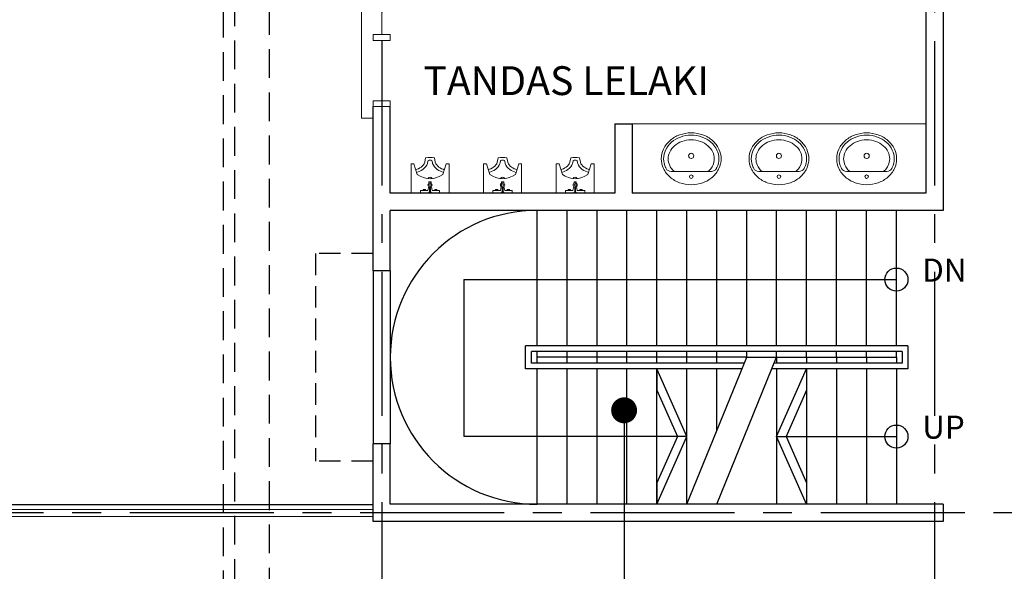
# Model space of a CAD drawing. Units: inches. Extents: x 129966 to 256116, y 2 to 89102.
# Drawn here: x 140240 to 148791, y 62108 to 66895 of the extents above; entities that cross this region are included whole.
import ezdxf

# ---------------------------------------------------------------- set-up
doc = ezdxf.new("R2010")
doc.units = ezdxf.units.IN
doc.header["$MEASUREMENT"] = 0
doc.linetypes.add('CENTER', pattern=[2, 1.25, -0.25, 0.25, -0.25])
doc.linetypes.add('HIDDEN2', pattern=[0.1875, 0.125, -0.0625])
for name, color, linetype, lineweight in [('DIMENSION', 2, 'Continuous', 25), ('RAILING', 11, 'Continuous', 20), ('SANI', 20, 'Continuous', 20), ('WALL', 1, 'Continuous', 25), ('WINDOW', 5, 'Continuous', 18)]:
    doc.layers.add(name, color=color, linetype=linetype, lineweight=lineweight)
for name, color, linetype in [('DOOR', 6, 'Continuous'), ('DRAIN', 5, 'Continuous'), ('GRID', 252, 'CENTER'), ('SPEC', 7, 'Continuous'), ('TEXT', 7, 'Continuous')]:
    doc.layers.add(name, color=color, linetype=linetype)
doc.styles.add('ARIAL', font='ARIAL.TTF')
doc.styles.add('ROMANS', font='romans.shx')
doc.dimstyles.new('DIM-LEADER-DOT', dxfattribs={"dimtxt": 0.18, "dimasz": 0.18, "dimexe": 0.18, "dimexo": 0.0625, "dimgap": 0.09, "dimtad": 0, "dimtih": 1, "dimtoh": 1, "dimdec": 4, "dimzin": 0, "dimdsep": 46, "dimtxsty": 'Standard', "dimcen": 0.09, "dimadec": 0, "dimazin": 0, "dimtfac": 1, "dimtdec": 4, "dimtofl": 0, "dimtmove": 0, "dimatfit": 3, "dimfxl": 0, "dimtolj": 1, "dimtzin": 0, "dimarcsym": 0})

msp = doc.modelspace()

# ---------------------------------------------------------------- linework, layer by layer
at = {"layer": 'DIMENSION', "color": 7}
for p, q in [((144096.2, 64640.1), (147853.7, 64640.1)), ((144096.2, 64640.1), (144096.2, 63277.6)), ((146033.7, 63277.6), (144096.2, 63277.6)), ((146813.7, 63277.6), (147853.7, 63277.6))]:
    msp.add_line(p, q, dxfattribs=at)
for centre in [(147853.7, 64640.1), (147853.7, 63277.6)]:
    msp.add_circle(centre, 100, dxfattribs=at)
at = {"layer": 'DRAIN', "linetype": 'HIDDEN2', "ltscale": 2000}
for p, q in [((142008.7, 59239.5), (142008.7, 75010.1)), ((142108.7, 59339.5), (142108.7, 74910.1)), ((142408.7, 59639.5), (142408.7, 74610.1))]:
    msp.add_line(p, q, dxfattribs=at)
at = {"layer": 'GRID', "linetype": 'CENTER', "ltscale": 1000}
for p, q in [((143383.8, 84707.5), (143383.8, 57451)), ((148183.8, 84707.5), (148183.8, 57451)), ((222447.1, 62613.6), (132283.8, 62615.6))]:
    msp.add_line(p, q, dxfattribs=at)
at = {"layer": 'RAILING', "color": 11, "linetype": 'Continuous'}
for p, q in [((133413.8, 62645.4), (143308.7, 62643.3)), ((133353.8, 62585.4), (143308.7, 62583.3))]:
    msp.add_line(p, q, dxfattribs=at)
at = {"layer": 'SANI', "color": 75}
for p, q in [((143208.7, 72840.6), (143208.7, 66040.7)), ((143308.7, 66040.7), (143208.7, 66040.7)), ((148108.7, 65990.1), (145558.7, 65990.1)), ((143638.7, 65390.1), (143638.7, 65643.9)), ((143663.7, 65643.9), (143638.7, 65643.9)), ((143663.7, 65643.9), (143692.8, 65552.1)), ((143782.5, 65652.7), (143781, 65647.9)), ((143824.9, 65652.7), (143826.4, 65647.9)), ((143826.4, 65647.9), (143832.4, 65633.6)), ((143832.4, 65633.6), (143842, 65619)), ((143842, 65619), (143853.4, 65606.4)), ((143853.4, 65606.4), (143866.1, 65595.7)), ((143866.1, 65595.7), (143879.6, 65586.7)), ((143879.6, 65586.7), (143893.7, 65579.3)), ((143943.7, 65643.9), (143914.6, 65552.1)), ((143968.7, 65643.9), (143943.7, 65643.9)), ((143968.7, 65390.1), (143968.7, 65643.9)), ((144268.7, 65390.1), (144268.7, 65643.9)), ((144268.7, 65643.9), (144293.7, 65643.9)), ((144293.7, 65643.9), (144322.8, 65552.1)), ((144357.8, 65586.7), (144343.7, 65579.3)), ((144371.3, 65595.7), (144357.8, 65586.7)), ((144384, 65606.4), (144371.3, 65595.7)), ((144395.5, 65619), (144384, 65606.4)), ((144405, 65633.6), (144395.5, 65619)), ((144411, 65647.9), (144405, 65633.6)), ((144412.5, 65652.7), (144411, 65647.9)), ((144454.9, 65652.7), (144456.4, 65647.9)), ((144573.7, 65643.9), (144544.6, 65552.1)), ((144573.7, 65643.9), (144598.7, 65643.9)), ((144598.7, 65390.1), (144598.7, 65643.9)), ((144898.7, 65390.1), (144898.7, 65643.9)), ((144898.7, 65643.9), (144923.7, 65643.9)), ((144923.7, 65643.9), (144952.8, 65552.1)), ((144987.8, 65586.7), (144973.7, 65579.3)), ((145001.3, 65595.7), (144987.8, 65586.7)), ((145014, 65606.4), (145001.3, 65595.7)), ((145025.5, 65619), (145014, 65606.4)), ((145035, 65633.6), (145025.5, 65619)), ((145041, 65647.9), (145035, 65633.6)), ((145042.5, 65652.7), (145041, 65647.9)), ((145084.9, 65652.7), (145086.4, 65647.9)), ((145203.7, 65643.9), (145174.6, 65552.1)), ((145203.7, 65643.9), (145228.7, 65643.9)), ((145228.7, 65390.1), (145228.7, 65643.9)), ((143893.7, 65579.3), (143919.8, 65568.5)), ((144343.7, 65579.3), (144317.6, 65568.5)), ((144973.7, 65579.3), (144947.6, 65568.5)), ((146246.7, 65577.9), (145897.1, 65577.9)), ((147008.5, 65577.9), (146658.9, 65577.9)), ((147770.3, 65577.9), (147420.7, 65577.9)), ((143720.4, 65413.4), (143720.4, 65390.1)), ((143784.7, 65413.4), (143720.4, 65413.4)), ((143743.2, 65421), (143743.2, 65413.4)), ((143763.2, 65421), (143743.2, 65421)), ((143756.5, 65421), (143756.5, 65413.4)), ((143763.2, 65421), (143763.2, 65413.4)), ((143791.9, 65446.3), (143784.7, 65413.4)), ((143794.1, 65486.6), (143794.1, 65475.8)), ((143799.8, 65442.4), (143799.8, 65401.3)), ((143807.6, 65442.4), (143807.6, 65401.3)), ((143813.3, 65486.6), (143813.3, 65475.8)), ((143815.5, 65446.3), (143822.7, 65413.4)), ((143822.7, 65413.4), (143887, 65413.4)), ((143844.2, 65421), (143864.2, 65421)), ((143844.2, 65421), (143844.2, 65413.4)), ((143850.9, 65421), (143850.9, 65413.4)), ((143864.2, 65421), (143864.2, 65413.4)), ((143887, 65413.4), (143887, 65390.1)), ((144414.7, 65413.4), (144350.4, 65413.4)), ((144350.4, 65413.4), (144350.4, 65390.1)), ((144393.2, 65421), (144373.2, 65421)), ((144373.2, 65421), (144373.2, 65413.4)), ((144386.5, 65421), (144386.5, 65413.4)), ((144393.2, 65421), (144393.2, 65413.4)), ((144421.9, 65446.3), (144414.7, 65413.4)), ((144424.1, 65486.6), (144424.1, 65475.8)), ((144429.8, 65442.4), (144429.8, 65401.3)), ((144437.6, 65442.4), (144437.6, 65401.3)), ((144443.3, 65486.6), (144443.3, 65475.8)), ((144445.5, 65446.3), (144452.7, 65413.4)), ((144452.7, 65413.4), (144517, 65413.4)), ((144474.2, 65421), (144474.2, 65413.4)), ((144474.2, 65421), (144494.2, 65421)), ((144480.9, 65421), (144480.9, 65413.4)), ((144494.2, 65421), (144494.2, 65413.4)), ((144517, 65413.4), (144517, 65390.1)), ((145044.7, 65413.4), (144980.4, 65413.4)), ((144980.4, 65413.4), (144980.4, 65390.1)), ((145023.2, 65421), (145003.2, 65421)), ((145003.2, 65421), (145003.2, 65413.4)), ((145016.5, 65421), (145016.5, 65413.4)), ((145023.2, 65421), (145023.2, 65413.4)), ((145051.9, 65446.3), (145044.7, 65413.4)), ((145054.1, 65486.6), (145054.1, 65475.8)), ((145059.8, 65442.4), (145059.8, 65401.3)), ((145067.6, 65442.4), (145067.6, 65401.3)), ((145073.3, 65486.6), (145073.3, 65475.8)), ((145075.5, 65446.3), (145082.7, 65413.4)), ((145082.7, 65413.4), (145147, 65413.4)), ((145104.2, 65421), (145104.2, 65413.4)), ((145104.2, 65421), (145124.2, 65421)), ((145110.9, 65421), (145110.9, 65413.4)), ((145124.2, 65421), (145124.2, 65413.4)), ((145147, 65413.4), (145147, 65390.1)), ((143968.7, 65390.1), (143638.7, 65390.1)), ((143799.8, 65401.3), (143787.9, 65390.1)), ((143807.6, 65401.3), (143819.5, 65390.1)), ((144268.7, 65390.1), (144598.7, 65390.1)), ((144429.8, 65401.3), (144417.9, 65390.1)), ((144437.6, 65401.3), (144449.5, 65390.1)), ((144898.7, 65390.1), (145228.7, 65390.1)), ((145059.8, 65401.3), (145047.9, 65390.1)), ((145067.6, 65401.3), (145079.5, 65390.1))]:
    msp.add_line(p, q, dxfattribs=at)
for points in [[(145811.9, 65687.9, -0.112071), (145831, 65772.3, -0.103118), (145888, 65847, -0.092556), (145970.7, 65895.3, -0.08626), (146071.9, 65912.9, -0.08626), (146173, 65895.3, -0.092556), (146255.7, 65847, -0.103118), (146312.7, 65772.3, -0.112071), (146331.9, 65687.9, -0.112071), (146312.7, 65603.5, -0.103118), (146255.7, 65528.8, -0.092556), (146173, 65480.5, -0.08626), (146071.9, 65462.9, -0.08626), (145970.7, 65480.5, -0.092556), (145888, 65528.8, -0.103118), (145831, 65603.5, -0.112071)], [(146573.7, 65687.9, -0.112071), (146592.9, 65772.3, -0.103118), (146649.8, 65847, -0.092556), (146732.5, 65895.3, -0.08626), (146833.7, 65912.9, -0.08626), (146934.8, 65895.3, -0.092556), (147017.5, 65847, -0.103118), (147074.5, 65772.3, -0.112071), (147093.7, 65687.9, -0.112071), (147074.5, 65603.4, -0.103118), (147017.5, 65528.8, -0.092556), (146934.8, 65480.5, -0.08626), (146833.7, 65462.9, -0.08626), (146732.5, 65480.5, -0.092556), (146649.8, 65528.8, -0.103118), (146592.9, 65603.4, -0.112071)], [(147335.5, 65687.9, -0.112071), (147354.7, 65772.3, -0.103118), (147411.7, 65847, -0.092556), (147494.4, 65895.3, -0.08626), (147595.5, 65912.9, -0.08626), (147696.7, 65895.3, -0.092556), (147779.4, 65847, -0.103118), (147836.3, 65772.3, -0.112071), (147855.5, 65687.9, -0.112071), (147836.3, 65603.4, -0.103118), (147779.4, 65528.8, -0.092556), (147696.7, 65480.4, -0.08626), (147595.5, 65462.9, -0.08626), (147494.4, 65480.4, -0.092556), (147411.7, 65528.8, -0.103118), (147354.7, 65603.4, -0.112071)]]:
    msp.add_lwpolyline(points, format="xyb", close=True, dxfattribs=at)
for points in [[(143765.7, 65696), (143758, 65657.6)], [(143786.8, 65674.2), (143782.5, 65652.7)], [(143820.6, 65674.2), (143824.9, 65652.7)], [(143841.7, 65696), (143849.4, 65657.6)], [(144395.7, 65696), (144388, 65657.6)], [(144416.8, 65674.2), (144412.5, 65652.7)], [(144450.6, 65674.2), (144454.9, 65652.7)], [(144471.7, 65696), (144479.4, 65657.6)], [(145025.7, 65696), (145018, 65657.6)], [(145046.8, 65674.2), (145042.5, 65652.7)], [(145080.6, 65674.2), (145084.9, 65652.7)], [(145101.7, 65696), (145109.4, 65657.6)], [(143758, 65657.6), (143752.8, 65645.4), (143745.6, 65634.3), (143736.6, 65624.4), (143726.3, 65615.7), (143715, 65608.2), (143703.1, 65602), (143690.9, 65596.9), (143679.7, 65593.4)], [(143781, 65647.9), (143775, 65633.6), (143765.5, 65619), (143754, 65606.4), (143741.3, 65595.7), (143727.8, 65586.7), (143713.7, 65579.3), (143699.4, 65573.4), (143687.2, 65569.6)], [(143849.4, 65657.6), (143854.6, 65645.4), (143861.8, 65634.3), (143870.8, 65624.4), (143881.1, 65615.7), (143892.4, 65608.2), (143904.3, 65602), (143916.5, 65596.9), (143927.7, 65593.4)], [(144388, 65657.6), (144382.8, 65645.4), (144375.6, 65634.3), (144366.6, 65624.4), (144356.3, 65615.7), (144345, 65608.2), (144333.1, 65602), (144320.9, 65596.9), (144309.7, 65593.4)], [(144456.4, 65647.9), (144462.4, 65633.6), (144472, 65619), (144483.4, 65606.4), (144496.1, 65595.7), (144509.6, 65586.7), (144523.7, 65579.3), (144538, 65573.4), (144550.2, 65569.6)], [(144479.4, 65657.6), (144484.6, 65645.4), (144491.8, 65634.3), (144500.8, 65624.4), (144511.1, 65615.7), (144522.4, 65608.2), (144534.3, 65602), (144546.5, 65596.9), (144557.7, 65593.4)], [(145018, 65657.6), (145012.8, 65645.4), (145005.6, 65634.3), (144996.6, 65624.4), (144986.3, 65615.7), (144975, 65608.2), (144963.1, 65602), (144950.9, 65596.9), (144939.7, 65593.4)], [(145086.4, 65647.9), (145092.4, 65633.6), (145102, 65619), (145113.4, 65606.4), (145126.1, 65595.7), (145139.6, 65586.7), (145153.7, 65579.3), (145168, 65573.4), (145180.2, 65569.6)], [(145109.4, 65657.6), (145114.6, 65645.4), (145121.8, 65634.3), (145130.8, 65624.4), (145141.1, 65615.7), (145152.4, 65608.2), (145164.3, 65602), (145176.5, 65596.9), (145187.7, 65593.4)]]:
    msp.add_lwpolyline(points, dxfattribs=at)
for centre, radius in [((146071.9, 65712.9), 22.5), ((146833.7, 65712.9), 22.5), ((147595.5, 65712.9), 22.5), ((146071.9, 65532.9), 16), ((146833.7, 65532.9), 16), ((147595.5, 65532.9), 16), ((143803.7, 65460.2), 18.3), ((143803.7, 65460.2), 9.15), ((143803.7, 65418.7), 3.89), ((144433.7, 65460.2), 18.3), ((144433.7, 65460.2), 9.15), ((144433.7, 65418.7), 3.89), ((145063.7, 65460.2), 18.3), ((145063.7, 65460.2), 9.15), ((145063.7, 65418.7), 3.89)]:
    msp.add_circle(centre, radius, dxfattribs=at)
for centre, radius, start, end in [((146058.8, 65649.7), 240.9, 109.72042, 130.87241), ((146071.9, 65613.2), 279.7, 90, 109.72042), ((146071.9, 65613.2), 239.7, 90, 109.72042), ((146071.9, 65613.2), 279.7, 70.27958, 90), ((146071.9, 65613.2), 239.7, 70.27958, 90), ((146085, 65649.7), 240.9, 49.12759, 70.27958), ((146820.6, 65649.7), 240.9, 109.72042, 130.87241), ((146833.7, 65613.1), 279.7, 90, 109.72042), ((146833.7, 65613.1), 239.7, 90, 109.72042), ((146833.7, 65613.1), 279.7, 70.27958, 90), ((146833.7, 65613.1), 239.7, 70.27958, 90), ((146846.8, 65649.7), 240.9, 49.12759, 70.27958), ((147582.4, 65649.6), 240.9, 109.72042, 130.87241), ((147595.5, 65613.1), 279.7, 90, 109.72042), ((147595.5, 65613.1), 239.7, 90, 109.72042), ((147595.5, 65613.1), 279.7, 70.27958, 90), ((147595.5, 65613.1), 239.7, 70.27958, 90), ((147608.6, 65649.6), 240.9, 49.12759, 70.27958), ((146007.4, 65687.9), 175.6, 154.42204, 180), ((146038.6, 65673), 210.1, 130.87241, 154.42204), ((146038.6, 65673), 170.1, 130.87241, 154.42204), ((146058.8, 65649.7), 200.9, 109.72042, 130.87241), ((146085, 65649.7), 200.9, 49.12759, 70.27958), ((146105.1, 65673), 170.1, 25.57796, 49.12759), ((146105.1, 65673), 210.1, 25.57796, 49.12759), ((146136.3, 65687.9), 175.6, 0, 25.57796), ((146769.3, 65687.9), 175.6, 154.42204, 180), ((146800.4, 65673), 210.1, 130.87241, 154.42204), ((146800.4, 65673), 170.1, 130.87241, 154.42204), ((146820.6, 65649.7), 200.9, 109.72042, 130.87241), ((146846.8, 65649.7), 200.9, 49.12759, 70.27958), ((146866.9, 65673), 170.1, 25.57796, 49.12759), ((146866.9, 65673), 210.1, 25.57796, 49.12759), ((146898.1, 65687.9), 175.6, 0, 25.57796), ((147531.1, 65687.9), 175.6, 154.42204, 180), ((147562.3, 65672.9), 210.1, 130.87241, 154.42204), ((147562.3, 65672.9), 170.1, 130.87241, 154.42204), ((147582.4, 65649.6), 200.9, 109.72042, 130.87241), ((147608.6, 65649.6), 200.9, 49.12759, 70.27958), ((147628.8, 65672.9), 170.1, 25.57796, 49.12759), ((147628.8, 65672.9), 210.1, 25.57796, 49.12759), ((147659.9, 65687.9), 175.6, 0, 25.57796), ((143803.7, 65521.8), 178.3, 77.68999, 102.31001), ((143803.7, 65521.8), 153.3, 83.67301, 96.32699), ((144433.7, 65521.8), 178.3, 77.68999, 102.31001), ((144433.7, 65521.8), 153.3, 83.67301, 96.32699), ((145063.7, 65521.8), 178.3, 77.68999, 102.31001), ((145063.7, 65521.8), 153.3, 83.67301, 96.32699), ((146007.4, 65687.9), 175.6, 180, 205.57796), ((146007.4, 65687.9), 135.6, 154.42204, 180), ((146007.4, 65687.9), 135.6, 180, 205.57796), ((146136.3, 65687.9), 135.6, 0, 25.57796), ((146136.3, 65687.9), 135.6, 334.42204, 0), ((146136.3, 65687.9), 175.6, 334.42204, 0), ((146769.3, 65687.9), 175.6, 180, 205.57796), ((146769.3, 65687.9), 135.6, 154.42204, 180), ((146769.3, 65687.9), 135.6, 180, 205.57796), ((146898.1, 65687.9), 135.6, 0, 25.57796), ((146898.1, 65687.9), 135.6, 334.42204, 0), ((146898.1, 65687.9), 175.6, 334.42204, 0), ((147531.1, 65687.9), 175.6, 180, 205.57796), ((147531.1, 65687.9), 135.6, 154.42204, 180), ((147531.1, 65687.9), 135.6, 180, 205.57796), ((147659.9, 65687.9), 135.6, 0, 25.57796), ((147659.9, 65687.9), 135.6, 334.42204, 0), ((147659.9, 65687.9), 175.6, 334.42204, 0), ((146038.6, 65702.8), 210.1, 205.57796, 207.8955), ((145897.1, 65627.9), 50, 207.8955, 270), ((146038.6, 65702.8), 170.1, 205.57796, 220.73523), ((145940, 65617.9), 40, 220.73523, 270), ((146203.7, 65617.9), 40, 270, 319.26477), ((146105.1, 65702.8), 170.1, 319.26477, 334.42204), ((146246.7, 65627.9), 50, 270, 332.1045), ((146105.1, 65702.8), 210.1, 332.1045, 334.42204), ((146800.4, 65702.8), 210.1, 205.57796, 207.8955), ((146658.9, 65627.9), 50, 207.8955, 270), ((146800.4, 65702.8), 170.1, 205.57796, 220.73523), ((146701.8, 65617.9), 40, 220.73523, 270), ((146965.6, 65617.9), 40, 270, 319.26477), ((146866.9, 65702.8), 170.1, 319.26477, 334.42204), ((147008.5, 65627.9), 50, 270, 332.1045), ((146866.9, 65702.8), 210.1, 332.1045, 334.42204), ((147562.3, 65702.8), 210.1, 205.57796, 207.8955), ((147420.7, 65627.9), 50, 207.8955, 270), ((147562.3, 65702.8), 170.1, 205.57796, 220.73523), ((147463.6, 65617.9), 40, 220.73523, 270), ((147727.4, 65617.9), 40, 270, 319.26477), ((147628.8, 65702.8), 170.1, 319.26477, 334.42204), ((147770.3, 65627.9), 50, 270, 332.1045), ((147628.8, 65702.8), 210.1, 332.1045, 334.42204), ((143803.7, 65700.1), 185, 233.16374, 306.83626), ((143803.7, 65508.2), 19.2, 23.74863, 156.25137), ((144433.7, 65700.1), 185, 233.16374, 306.83626), ((144433.7, 65508.2), 19.2, 23.74863, 156.25137), ((145063.7, 65700.1), 185, 233.16374, 306.83626), ((145063.7, 65508.2), 19.2, 23.74863, 156.25137), ((143803.7, 65460.2), 28.1, 70.01055, 109.98945), ((144433.7, 65460.2), 28.1, 70.01055, 109.98945), ((145063.7, 65460.2), 28.1, 70.01055, 109.98945)]:
    msp.add_arc(centre, radius, start, end, dxfattribs=at)
at = {"layer": 'SPEC', "color": 2, "const_width": 110}
msp.add_lwpolyline([(145434, 63505.2, 1), (145544, 63505.2, 1)], format="xyb", close=True, dxfattribs=at)
at = {"layer": 'WALL'}
for p, q in [((148108.7, 67940.6), (148108.7, 65390.1)), ((148258.7, 67940.6), (148258.7, 65240.1)), ((143308.7, 64715.1), (143308.7, 66140.7)), ((143458.7, 65390.1), (143458.7, 66140.7)), ((145408.7, 65990.1), (145558.7, 65990.1)), ((145408.7, 65990.1), (145408.7, 65390.1)), ((145558.7, 65990.1), (145558.7, 65390.1)), ((145408.7, 65390.1), (143458.7, 65390.1)), ((148108.7, 65390.1), (145558.7, 65390.1)), ((148258.7, 65390.1), (148258.7, 65240.1)), ((148258.7, 65240.1), (143458.7, 65240.1)), ((143458.7, 64715.1), (143458.7, 65240.1)), ((143308.7, 62540.1), (143308.7, 63215.1)), ((143458.7, 62690.1), (143458.7, 63215.1)), ((148258.7, 62690.1), (143458.7, 62690.1)), ((148258.7, 62690.1), (148258.7, 62540.1)), ((148258.7, 62540.1), (143308.7, 62540.1))]:
    msp.add_line(p, q, dxfattribs=at)
at = {"layer": 'WALL', "color": 2}
for p, q in [((144733.7, 64065.1), (144733.7, 65240.1)), ((144993.7, 64065.1), (144993.7, 65240.1)), ((145253.7, 64065.1), (145253.7, 65240.1)), ((145513.7, 64065.1), (145513.7, 65240.1)), ((145773.7, 64065.1), (145773.7, 65240.1)), ((146033.7, 64065.1), (146033.7, 65240.1)), ((146293.7, 64065.1), (146293.7, 65240.1)), ((146553.7, 64065.1), (146553.7, 65240.1)), ((146813.7, 64065.1), (146813.7, 65240.1)), ((147073.7, 64065.1), (147073.7, 65240.1)), ((147333.7, 64065.1), (147333.7, 65240.1)), ((147593.7, 64065.1), (147593.7, 65240.1)), ((147853.7, 64065.1), (147853.7, 65240.1)), ((147953.7, 64065.1), (144633.7, 64065.1)), ((144633.7, 63865.1), (144633.7, 64065.1)), ((147953.7, 64065.1), (147953.7, 63865.1)), ((147903.7, 64015.1), (144683.7, 64015.1)), ((144683.7, 63915.1), (144683.7, 64015.1)), ((144733.7, 63915.1), (144733.7, 64015.1)), ((146553.7, 63965.1), (144733.7, 63965.1)), ((144993.7, 63915.1), (144993.7, 64015.1)), ((145253.7, 63915.1), (145253.7, 64015.1)), ((145513.7, 63915.1), (145513.7, 64015.1)), ((145773.7, 63915.1), (145773.7, 64015.1)), ((146033.7, 63915.1), (146033.7, 64015.1)), ((146033.7, 62690.1), (146553.7, 63965.1)), ((146293.7, 63915.1), (146293.7, 64015.1)), ((146293.7, 62690.1), (146813.7, 63965.1)), ((146553.7, 63965.1), (146553.7, 64015.1)), ((146553.7, 63965.1), (147853.7, 63965.1)), ((146813.7, 63965.1), (146813.7, 64015.1)), ((146813.7, 63965.1), (146813.7, 63915.1)), ((147073.7, 63965.1), (147073.7, 64015.1)), ((147073.7, 63965.1), (147073.7, 63915.1)), ((147333.7, 63965.1), (147333.7, 64015.1)), ((147333.7, 63965.1), (147333.7, 63915.1)), ((147593.7, 63965.1), (147593.7, 64015.1)), ((147593.7, 63965.1), (147593.7, 63915.1)), ((147853.7, 63965.1), (147853.7, 64015.1)), ((147853.7, 63965.1), (147853.7, 63915.1)), ((147903.7, 64015.1), (147903.7, 63915.1)), ((146533.3, 63915.1), (144683.7, 63915.1)), ((147903.7, 63915.1), (146793.3, 63915.1)), ((146512.9, 63865.1), (144633.7, 63865.1)), ((144733.7, 62690.1), (144733.7, 63865.1)), ((144993.7, 62690.1), (144993.7, 63865.1)), ((145253.7, 62690.1), (145253.7, 63865.1)), ((145513.7, 62690.1), (145513.7, 63865.1)), ((145773.7, 62690.1), (145773.7, 63865.1)), ((146033.7, 62690.1), (146033.7, 63865.1)), ((146293.7, 63327.6), (146293.7, 63865.1)), ((147953.7, 63865.1), (146772.9, 63865.1)), ((146813.7, 63865.1), (146813.7, 62690.1)), ((147073.7, 63865.1), (147073.7, 62690.1)), ((147333.7, 63865.1), (147333.7, 62690.1)), ((147593.7, 63865.1), (147593.7, 62690.1)), ((147853.7, 63865.1), (147853.7, 62690.1))]:
    msp.add_line(p, q, dxfattribs=at)
at = {"layer": 'WALL', "color": 75, "linetype": 'HIDDEN2', "ltscale": 1500}
for p, q in [((142808.7, 64865.1), (142808.7, 63065.1)), ((143308.7, 64865.1), (142808.7, 64865.1)), ((143308.7, 63065.1), (142808.7, 63065.1))]:
    msp.add_line(p, q, dxfattribs=at)
at = {"layer": 'WALL', "ltscale": 1500}
for p, q in [((143458.7, 64715.1), (143308.7, 64715.1)), ((143458.7, 63215.1), (143308.7, 63215.1))]:
    msp.add_line(p, q, dxfattribs=at)
at = {"layer": 'WALL', "color": 75, "ltscale": 1500}
for p, q in [((143308.7, 64715.1), (143308.7, 63215.1)), ((143458.7, 64715.1), (143458.7, 63215.1))]:
    msp.add_line(p, q, dxfattribs=at)
at = {"layer": 'WALL', "color": 8, "linetype": 'ByBlock'}
msp.add_line((133458.8, 62690.4), (143308.7, 62688.3), dxfattribs=at)
at = {"layer": 'WALL', "ltscale": 1500}
for points in [[(145773.7, 62690.1), (146033.7, 63277.6), (145773.7, 63865.1), (145773.7, 63679.8), (145951.7, 63277.6), (145773.7, 62875.4), (145773.7, 62690.1)], [(147073.7, 62690.1), (146813.7, 63277.6), (147073.7, 63865.1), (147073.7, 63679.8), (146895.7, 63277.6), (147073.7, 62875.5), (147073.7, 62690.1)]]:
    msp.add_lwpolyline(points, dxfattribs=at)
at = {"layer": 'WALL', "color": 8}
msp.add_arc((144733.7, 63965.1), 1275, 90, 270, dxfattribs=at)
at = {"layer": 'WINDOW', "linetype": 'Continuous', "ltscale": 500}
for p, q in [((143383.7, 66765.7), (143383.7, 67290.6)), ((143383.7, 66715.7), (143383.7, 66190.7))]:
    msp.add_line(p, q, dxfattribs=at)
at = {"layer": 'WINDOW', "color": 150, "linetype": 'ByBlock'}
for points in [[(143308.7, 66715.7), (143458.7, 66715.7), (143458.7, 66765.7), (143308.7, 66765.7)], [(143308.7, 66140.7), (143458.7, 66140.7), (143458.7, 66190.7), (143308.7, 66190.7)]]:
    msp.add_lwpolyline(points, close=True, dxfattribs=at)

# ---------------------------------------------------------------- texts
at = {"layer": 'DOOR', "color": 7, "char_height": 200, "width": 1, "attachment_point": 7, "style": 'ROMANS'}
for s, insert in [('DN', (148077.9, 64559.1)), ('UP', (148077.9, 63196.6))]:
    msp.add_mtext(s, dxfattribs=dict(at, insert=insert))
at = {"layer": 'TEXT', "insert": (143745.5, 66490.9), "char_height": 250, "width": 3299.639, "attachment_point": 1, "style": 'ARIAL'}
msp.add_mtext('TANDAS LELAKI', dxfattribs=at)

# ---------------------------------------------------------------- leaders
at = {"layer": 'SPEC', "color": 2}
msp.add_leader([(145489, 63505.2), (145489, 57074.4), (146409.7, 57074.4)], dimstyle='DIM-LEADER-DOT', override={"dimasz": 900, "dimldrblk": 'DOTSMALL'}, dxfattribs=at)

doc.saveas('drawing.dxf')
